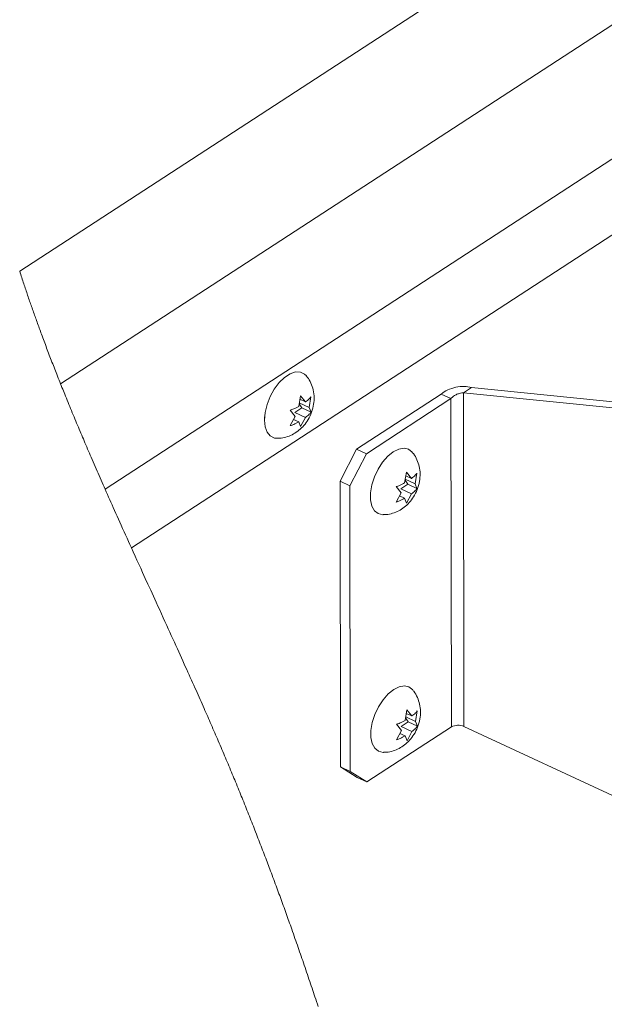
# Paper-space layout 'Top Level(2)' of a CAD drawing. Units: inches. Extents: x 0.1 to 11, y 0.2 to 8.4.
# Drawn here: x 6.5 to 6.9, y 6 to 6.6 of the extents above; entities that cross this region are included whole.
import ezdxf

# ---------------------------------------------------------------- set-up
doc = ezdxf.new("R2010")
doc.units = ezdxf.units.IN
doc.header["$MEASUREMENT"] = 0

psp = doc.layouts.new('Top Level(2)')

# ---------------------------------------------------------------- linework, layer by layer
at = {"color": 7, "linetype": 'Continuous', "lineweight": 15}
for p, q in [((7.8311579, 7.3311882), (6.5098633, 6.470203)), ((7.8637127, 7.2546104), (6.5385693, 6.3911172)), ((7.9356222, 7.2071961), (6.5698049, 6.3171988)), ((7.9357129, 7.1539957), (6.5882703, 6.2759718)), ((6.7463475, 6.3453036), (6.8056513, 6.3839473)), ((6.8056513, 6.3839473), (6.8124956, 6.3807609)), ((6.821298, 6.3848677), (6.8270959, 6.3886457)), ((6.8216977, 6.1505876), (6.821298, 6.3848677)), ((6.821298, 6.3848677), (6.9383732, 6.3729772)), ((6.8270959, 6.3886457), (6.944171, 6.3767553)), ((6.7056918, 6.3753071), (6.7070399, 6.3828033)), ((6.7078871, 6.3742845), (6.706034, 6.3772098)), ((6.7061412, 6.3778056), (6.7129727, 6.3746251)), ((6.7065905, 6.3803044), (6.7105395, 6.378466)), ((6.7070399, 6.3828033), (6.7105395, 6.378466)), ((6.7143208, 6.3821213), (6.7129727, 6.3746251)), ((6.7531919, 6.3421173), (6.8124956, 6.3807609)), ((6.8128889, 6.1501754), (6.8124956, 6.3807609)), ((6.7032772, 6.3683074), (6.6997777, 6.3726447)), ((6.7030393, 6.3711256), (6.7078871, 6.3742845)), ((6.7030393, 6.3711256), (6.710558, 6.3676253)), ((6.7078871, 6.3742845), (6.7143393, 6.3712807)), ((6.7129727, 6.3746251), (6.7143393, 6.3712807)), ((6.6817128, 6.3680414), (6.6816408, 6.3648546)), ((6.6997961, 6.361804), (6.7032772, 6.3683074)), ((6.7021168, 6.3661394), (6.7057103, 6.3644664)), ((6.707077, 6.361122), (6.7057103, 6.3644664)), ((6.710558, 6.3676253), (6.707077, 6.361122)), ((6.7347386, 6.322701), (6.7463475, 6.3453036)), ((6.7531919, 6.3421173), (6.7415829, 6.3195147)), ((6.7463475, 6.3453036), (6.7531919, 6.3421173)), ((6.7800611, 6.3216218), (6.7814093, 6.3291181)), ((6.7814093, 6.3291181), (6.7849088, 6.3247807)), ((6.7886901, 6.3284361), (6.7873419, 6.3209398)), ((6.7415829, 6.3195147), (6.7347386, 6.322701)), ((6.7350806, 6.122158), (6.7347386, 6.322701)), ((6.7822563, 6.3205993), (6.7804033, 6.3235245)), ((6.7805104, 6.3241202), (6.7873419, 6.3209398)), ((6.7809599, 6.3266192), (6.7849088, 6.3247807)), ((6.7419249, 6.1189716), (6.7415829, 6.3195147)), ((6.7776466, 6.314622), (6.7741469, 6.3189595)), ((6.7741654, 6.3081188), (6.7776466, 6.314622)), ((6.7774086, 6.3174404), (6.7822563, 6.3205993)), ((6.7774086, 6.3174404), (6.7849274, 6.3139401)), ((6.7822563, 6.3205993), (6.7887086, 6.3175954)), ((6.7873419, 6.3209398), (6.7887086, 6.3175954)), ((6.776486, 6.3124541), (6.7800795, 6.3107811)), ((6.7814462, 6.3074368), (6.7800795, 6.3107811)), ((6.7849274, 6.3139401), (6.7814462, 6.3074368)), ((6.7803458, 6.1547188), (6.7816939, 6.162215)), ((6.7816939, 6.162215), (6.7851935, 6.1578776)), ((6.7825409, 6.1536962), (6.780688, 6.1566214)), ((6.7807952, 6.1572172), (6.7876266, 6.1540368)), ((6.7812445, 6.1597161), (6.7851935, 6.1578776)), ((6.7889747, 6.161533), (6.7876266, 6.1540368)), ((6.7535852, 6.1115317), (6.8128889, 6.1501754)), ((6.7779312, 6.147719), (6.7744317, 6.1520564)), ((6.7776933, 6.1505373), (6.7825409, 6.1536962)), ((6.7776933, 6.1505373), (6.785212, 6.147037)), ((6.7825409, 6.1536962), (6.7889933, 6.1506924)), ((6.7876266, 6.1540368), (6.7889933, 6.1506924)), ((6.8216977, 6.1505876), (6.9388456, 6.0960492)), ((6.7744501, 6.1412157), (6.7779312, 6.147719)), ((6.7767707, 6.1455511), (6.7803643, 6.1438781)), ((6.7817309, 6.1405337), (6.7803643, 6.1438781)), ((6.785212, 6.147037), (6.7817309, 6.1405337)), ((6.7350806, 6.122158), (6.7419249, 6.1189716)), ((6.7467408, 6.1147181), (6.7350806, 6.122158)), ((6.7419249, 6.1189716), (6.7535852, 6.1115317)), ((6.7535852, 6.1115317), (6.7467408, 6.1147181))]:
    psp.add_line(p, q, dxfattribs=at)
at = {"color": 7, "linetype": 'Continuous', "lineweight": 0, "flags": 128}
psp.add_lwpolyline([(6.5098633, 6.470203), (6.5102186, 6.4690988), (6.5105753, 6.4679942), (6.5109336, 6.4668895), (6.5112935, 6.4657845), (6.5116548, 6.4646793), (6.5120176, 6.4635739), (6.5123821, 6.4624682), (6.5127174, 6.4614546), (6.513054, 6.4604407), (6.5133918, 6.4594266), (6.5137309, 6.4584124), (6.5140713, 6.4573979), (6.5144128, 6.4563834), (6.5147557, 6.4553686), (6.5150997, 6.4543536), (6.5154449, 6.4533385), (6.5157914, 6.4523232), (6.5161389, 6.4513077), (6.5164879, 6.4502921), (6.5168178, 6.4493343), (6.5171489, 6.4483764), (6.517481, 6.4474183), (6.5178141, 6.44646), (6.5181483, 6.4455017), (6.5185039, 6.4444851), (6.5188606, 6.4434683), (6.5192184, 6.4424514), (6.5195774, 6.4414342), (6.5199377, 6.440417), (6.5202989, 6.4393996), (6.5206406, 6.4384401), (6.5209833, 6.4374806), (6.521327, 6.4365208), (6.5216716, 6.4355611), (6.5220173, 6.434601), (6.5224041, 6.4335295), (6.5227922, 6.4324577), (6.5231815, 6.4313858), (6.5235721, 6.4303137), (6.5239638, 6.4292416), (6.5243567, 6.4281691), (6.5247507, 6.4270966), (6.525146, 6.4260238), (6.5255981, 6.4248003), (6.5260517, 6.4235767), (6.5265068, 6.4223528), (6.5269634, 6.4211288), (6.5274214, 6.4199044), (6.5278728, 6.4187019), (6.5283255, 6.417499), (6.5287796, 6.416296), (6.529235, 6.4150928), (6.5297012, 6.413865), (6.5301688, 6.4126369), (6.5306377, 6.4114086), (6.5311081, 6.4101801), (6.5315799, 6.4089515), (6.532053, 6.4077226), (6.5325275, 6.4064936), (6.5330034, 6.4052645), (6.5334805, 6.4040352), (6.5339591, 6.4028057), (6.5344388, 6.401576), (6.53492, 6.4003462), (6.5354025, 6.3991161), (6.5358861, 6.3978859), (6.5364198, 6.3965326), (6.5369549, 6.395179), (6.5374915, 6.3938253), (6.5380297, 6.3924714), (6.5385693, 6.3911172), (6.539052, 6.3899087), (6.539536, 6.3887001), (6.5400211, 6.3874913), (6.5405074, 6.3862824), (6.5409948, 6.3850733), (6.5414832, 6.3838641), (6.5420605, 6.3824388), (6.5426392, 6.3810134), (6.5432194, 6.3795877), (6.5438011, 6.378162), (6.5443963, 6.3767069), (6.544993, 6.3752516), (6.5455912, 6.3737962), (6.5461909, 6.3723406), (6.5467921, 6.3708848), (6.5473947, 6.3694289), (6.5479988, 6.3679729), (6.5486043, 6.3665166), (6.5492113, 6.3650602), (6.5498195, 6.3636037), (6.5504293, 6.362147), (6.5510404, 6.3606902), (6.5516527, 6.3592333), (6.5522665, 6.3577762), (6.5528303, 6.3564405), (6.553395, 6.3551046), (6.553961, 6.3537686), (6.5545279, 6.3524326), (6.555096, 6.3510964), (6.5556649, 6.3497601), (6.5562869, 6.3483023), (6.55691, 6.3468444), (6.5575343, 6.3453863), (6.5581598, 6.3439281), (6.5587864, 6.3424699), (6.5594142, 6.3410115), (6.560043, 6.3395531), (6.5607361, 6.3379487), (6.5614304, 6.3363442), (6.562126, 6.3347396), (6.5628228, 6.3331349), (6.563521, 6.3315302), (6.5642203, 6.3299254), (6.5649207, 6.3283204), (6.5656224, 6.3267155), (6.5663252, 6.3251104), (6.5670291, 6.3235053), (6.5677216, 6.3219287), (6.568415, 6.3203521), (6.5691095, 6.3187756), (6.5698049, 6.3171988), (6.5706208, 6.3153519), (6.5714381, 6.3135049), (6.5722565, 6.3116579), (6.5730763, 6.3098108), (6.5738971, 6.3079637), (6.5747191, 6.3061166), (6.5755423, 6.3042694), (6.5764491, 6.3022376), (6.5773571, 6.3002058), (6.5782663, 6.2981739), (6.5791768, 6.2961421), (6.5800884, 6.2941103), (6.581107, 6.2918427), (6.582127, 6.2895751), (6.5831481, 6.2873077), (6.5841705, 6.2850403), (6.5851939, 6.282773), (6.5862185, 6.2805058), (6.5872439, 6.2782388), (6.5882703, 6.2759718), (6.5895727, 6.2730982), (6.5908762, 6.2702248), (6.592181, 6.2673517), (6.5934865, 6.2644789), (6.594793, 6.2616065), (6.5961002, 6.2587344), (6.5980037, 6.2545552), (6.5999078, 6.2503769), (6.6018125, 6.2461996), (6.6037171, 6.2420233), (6.6056213, 6.2378482), (6.6068677, 6.2351152), (6.6081137, 6.2323826), (6.6093591, 6.2296507), (6.6106037, 6.2269194), (6.6118477, 6.2241887), (6.6130906, 6.2214586), (6.6141552, 6.219119), (6.615219, 6.21678), (6.6162819, 6.2144414), (6.6173437, 6.2121035), (6.6184046, 6.209766), (6.6194644, 6.2074291), (6.620523, 6.2050927), (6.6214922, 6.2029516), (6.6224605, 6.200811), (6.6234275, 6.1986708), (6.6243933, 6.1965312), (6.6253577, 6.1943922), (6.6263209, 6.1922537), (6.6271437, 6.1904251), (6.6279653, 6.188597), (6.6287858, 6.1867692), (6.6296054, 6.1849419), (6.6304237, 6.183115), (6.6312262, 6.1813212), (6.6320276, 6.1795278), (6.6328278, 6.1777348), (6.6336267, 6.1759423), (6.6343389, 6.1743422), (6.6350502, 6.1727425), (6.6357604, 6.1711432), (6.6364694, 6.1695442), (6.6371774, 6.1679456), (6.6378842, 6.1663474), (6.63859, 6.1647495), (6.6392946, 6.1631521), (6.6399247, 6.1617211), (6.640554, 6.1602904), (6.6411823, 6.1588602), (6.6418096, 6.1574301), (6.6424358, 6.1560005), (6.6430498, 6.1545967), (6.6436628, 6.1531932), (6.6442747, 6.15179), (6.6448857, 6.1503872), (6.6455079, 6.1489561), (6.646129, 6.1475253), (6.646749, 6.1460949), (6.6473678, 6.1446649), (6.6479854, 6.1432352), (6.6486019, 6.1418059), (6.6492172, 6.1403769), (6.6498669, 6.1388651), (6.6505152, 6.1373537), (6.6511622, 6.1358427), (6.6518077, 6.1343321), (6.6524517, 6.132822), (6.6530942, 6.1313123), (6.6536987, 6.1298893), (6.6543018, 6.1284666), (6.6549036, 6.1270444), (6.6555038, 6.1256225), (6.6561028, 6.1242011), (6.6567004, 6.1227801), (6.6572966, 6.1213595), (6.6578912, 6.1199393), (6.6584843, 6.1185195), (6.659076, 6.1171001), (6.6596558, 6.1157066), (6.660234, 6.1143134), (6.6608107, 6.1129206), (6.6613861, 6.1115282), (6.6619702, 6.110111), (6.662553, 6.1086941), (6.6631343, 6.1072777), (6.663714, 6.1058617), (6.6642924, 6.1044462), (6.6648588, 6.1030563), (6.6654239, 6.1016667), (6.6659876, 6.1002777), (6.6665499, 6.098889), (6.6671222, 6.0974724), (6.6676931, 6.0960561), (6.6682625, 6.0946403), (6.6688305, 6.0932249), (6.669397, 6.0918099), (6.6699622, 6.0903953), (6.6705259, 6.0889811), (6.6710869, 6.0875704), (6.6716466, 6.0861601), (6.6722049, 6.0847502), (6.6727617, 6.0833407), (6.6733173, 6.0819315), (6.6738615, 6.0805479), (6.6744044, 6.0791647), (6.674946, 6.0777818), (6.6754863, 6.0763994), (6.6760364, 6.074989), (6.676585, 6.0735791), (6.6771322, 6.0721696), (6.6776783, 6.0707604), (6.678223, 6.0693516), (6.6787662, 6.0679432), (6.6793082, 6.0665352), (6.6798489, 6.0651275), (6.6803883, 6.0637202), (6.6809264, 6.0623133), (6.6814632, 6.0609067), (6.6819987, 6.0595006), (6.6825329, 6.0580948), (6.6830659, 6.0566893), (6.6835533, 6.0554013), (6.6840397, 6.0541136), (6.6845251, 6.0528261), (6.6850093, 6.051539), (6.6854926, 6.0502522), (6.6859748, 6.0489657), (6.6865303, 6.0474807), (6.6870843, 6.0459962), (6.687637, 6.0445121), (6.6881883, 6.0430283), (6.6887384, 6.0415449), (6.689287, 6.0400619), (6.689803, 6.0386641), (6.690318, 6.0372665), (6.6908317, 6.0358693), (6.6913443, 6.0344724), (6.6918558, 6.0330758), (6.692366, 6.0316796), (6.6928751, 6.0302837), (6.6933832, 6.0288881), (6.6938899, 6.0274929), (6.6943958, 6.026098), (6.6948914, 6.0247283), (6.6953859, 6.0233589), (6.6958794, 6.0219898), (6.6963717, 6.0206211), (6.6968721, 6.0192277), (6.6973713, 6.0178347), (6.6978694, 6.016442), (6.6983664, 6.0150496), (6.6988625, 6.0136575), (6.6993485, 6.0122906), (6.6998336, 6.0109239), (6.7003176, 6.0095576), (6.7008007, 6.0081915), (6.7013744, 6.0065657), (6.7019469, 6.0049401), (6.7025178, 6.0033151), (6.7030874, 6.0016905), (6.7036556, 6.0000662), (6.7042224, 5.9984423), (6.7047623, 5.9968926), (6.7053008, 5.9953433), (6.7058382, 5.9937944), (6.7063744, 5.9922458), (6.7069093, 5.9906975), (6.7074431, 5.9891495), (6.7079758, 5.987602), (6.7085072, 5.9860548), (6.7090626, 5.9844343), (6.7096169, 5.9828141), (6.7101699, 5.9811943), (6.7107216, 5.9795748), (6.7112721, 5.9779558), (6.7118213, 5.9763371), (6.7123694, 5.9747188), (6.7129163, 5.9731008), (6.7134619, 5.9714832), (6.7140064, 5.9698659), (6.7145496, 5.9682489), (6.7150917, 5.9666324), (6.7156019, 5.9651085), (6.716111, 5.9635848), (6.716619, 5.9620616), (6.7171261, 5.9605386), (6.7176322, 5.9590159), (6.7182165, 5.9572544), (6.7187995, 5.9554934), (6.7193814, 5.9537327)], dxfattribs=at)
at = {"color": 7, "linetype": 'Continuous', "lineweight": 15, "flags": 128}
for points in [[(6.6906307, 6.3529119), (6.6886329, 6.3531296), (6.6857114, 6.3545647), (6.6834914, 6.3572619), (6.6821021, 6.3610645), (6.6816239, 6.3657513), (6.6820851, 6.3710501), (6.6834583, 6.3766529), (6.6856641, 6.382234), (6.6885743, 6.3874691), (6.6920197, 6.3920542), (6.6958, 6.3957224), (6.6996954, 6.3982609), (6.7034798, 6.3995218), (6.7069332, 6.3994322), (6.7098547, 6.3979971), (6.7110695, 6.3967884)], [(6.765007, 6.2992268), (6.7646742, 6.2992292), (6.7614634, 6.2999972), (6.7588738, 6.3020786), (6.7570558, 6.3053523), (6.7561153, 6.3096281), (6.7561067, 6.3146576), (6.7570306, 6.3201483), (6.7588334, 6.3257814), (6.7614102, 6.3312293), (6.7646112, 6.3361755), (6.7682506, 6.3403324), (6.7721167, 6.3434586)], [(6.7721167, 6.3434586), (6.7759848, 6.3453722), (6.7796303, 6.3459622), (6.7828411, 6.3451942), (6.7854307, 6.3431128), (6.7854614, 6.3430752)], [(6.7652917, 6.1323237), (6.764959, 6.1323261), (6.7617481, 6.1330941), (6.7591584, 6.1351754), (6.7573405, 6.1384491), (6.7564, 6.142725), (6.7563914, 6.1477545), (6.7573153, 6.1532453), (6.7591181, 6.1588783), (6.7616948, 6.1643262), (6.7648959, 6.1692724), (6.7685353, 6.1734293), (6.7724013, 6.1765555)], [(6.7724013, 6.1765555), (6.7762694, 6.1784692), (6.7799149, 6.1790591), (6.7831257, 6.1782911), (6.7857154, 6.1762097), (6.7857461, 6.1761721)]]:
    psp.add_lwpolyline(points, dxfattribs=at)
at = {"color": 7, "linetype": 'Continuous', "lineweight": 15}
psp.add_arc((6.8177096, 6.141484), 0.0099389, 66.3429912, 119.0151356, dxfattribs=at)
for points, knots in [([(6.6906696, 6.3529393), (6.6907575, 6.3529313), (6.6924237, 6.3527798), (6.6956426, 6.3534113), (6.7000754, 6.3548038), (6.7041411, 6.3570974), (6.7078288, 6.3601296), (6.7111129, 6.3639777), (6.7138772, 6.368678), (6.7157928, 6.373944), (6.7164821, 6.378246), (6.7166087, 6.3825583), (6.7161593, 6.3867557), (6.7143867, 6.3917252), (6.7126543, 6.3950231), (6.7112661, 6.3964562), (6.7110378, 6.3966918)], [0, 0, 0, 0, 0.00447857, 0.08491921, 0.16298897, 0.24053645, 0.31999611, 0.40437566, 0.49604237, 0.59543761, 0.68719197, 0.71571967, 0.81452664, 0.89880715, 0.98335907, 1, 1, 1, 1]), ([(6.8270959, 6.3886457), (6.8253687, 6.3889441), (6.8216858, 6.3895802), (6.815956, 6.3888974), (6.8102916, 6.3872785), (6.8071543, 6.3850263), (6.8056513, 6.3839473)], [0, 0, 0, 0, 0.23088667, 0.49230692, 0.75677749, 1, 1, 1, 1]), ([(6.821298, 6.3848677), (6.8205827, 6.3848014), (6.819021, 6.3846569), (6.8166805, 6.3838634), (6.8143381, 6.3826511), (6.8131034, 6.3813845), (6.8124956, 6.3807609)], [0, 0, 0, 0, 0.21561529, 0.47071045, 0.73940678, 1, 1, 1, 1]), ([(6.7105395, 6.378466), (6.7114417, 6.379157), (6.7128467, 6.380233), (6.7139324, 6.3816237), (6.7143208, 6.3821213)], [0, 0, 0, 0, 0.64219155, 1, 1, 1, 1]), ([(6.6997777, 6.3726447), (6.7001597, 6.3727746), (6.7009683, 6.3730495), (6.7029839, 6.3738457), (6.7045364, 6.3746835), (6.7056918, 6.3753071)], [0, 0, 0, 0, 0.18636285, 0.39446783, 1, 1, 1, 1]), ([(6.7143393, 6.3712807), (6.7141684, 6.371049), (6.7137944, 6.370542), (6.7126145, 6.3692313), (6.711451, 6.3683227), (6.710558, 6.3676253)], [0, 0, 0, 0, 0.16358504, 0.35797217, 1, 1, 1, 1]), ([(6.7057103, 6.3644664), (6.7045558, 6.3638388), (6.7026494, 6.3628024), (6.7006031, 6.3620864), (6.6997961, 6.361804)], [0, 0, 0, 0, 0.605592089, 1, 1, 1, 1]), ([(6.7650154, 6.2993524), (6.7656981, 6.2993285), (6.7679465, 6.2992497), (6.7716713, 6.3001369), (6.7759738, 6.3018677), (6.7799011, 6.3044295), (6.7834483, 6.3077532), (6.7865608, 6.3119081), (6.789091, 6.3169329), (6.7906535, 6.3224287), (6.7910845, 6.3279512), (6.7904885, 6.3331111), (6.7888371, 6.3378673), (6.7871096, 6.3412057), (6.7857103, 6.3426702), (6.7854626, 6.3429295)], [0, 0, 0, 0, 0.03465692, 0.11413789, 0.19187521, 0.26989839, 0.35089704, 0.43787046, 0.53243718, 0.63541043, 0.72621602, 0.81252548, 0.89715397, 0.98179288, 1, 1, 1, 1]), ([(6.7849088, 6.3247807), (6.785811, 6.3254718), (6.7872159, 6.3265479), (6.7883016, 6.3279385), (6.7886901, 6.3284361)], [0, 0, 0, 0, 0.64218809, 1, 1, 1, 1]), ([(6.7741469, 6.3189595), (6.774529, 6.3190893), (6.7753376, 6.3193642), (6.7773531, 6.3201607), (6.7789056, 6.3209984), (6.7800611, 6.3216218)], [0, 0, 0, 0, 0.18637698, 0.39446524, 1, 1, 1, 1]), ([(6.7887086, 6.3175954), (6.7885377, 6.3173637), (6.7881637, 6.3168567), (6.7869836, 6.3155463), (6.7858203, 6.3146376), (6.7849274, 6.3139401)], [0, 0, 0, 0, 0.16358674, 0.3579824, 1, 1, 1, 1]), ([(6.7800795, 6.3107811), (6.778925, 6.3101535), (6.7770187, 6.3091172), (6.7749725, 6.3084012), (6.7741654, 6.3081188)], [0, 0, 0, 0, 0.60559882, 1, 1, 1, 1]), ([(6.7653001, 6.1324493), (6.7659828, 6.1324254), (6.7682312, 6.1323467), (6.771956, 6.1332338), (6.7762584, 6.1349647), (6.7801858, 6.1375264), (6.7837329, 6.1408501), (6.7868454, 6.145005), (6.7893757, 6.1500298), (6.7909381, 6.1555256), (6.7913691, 6.1610482), (6.7907732, 6.166208), (6.7891217, 6.1709641), (6.7873943, 6.1743027), (6.785995, 6.1757671), (6.7857473, 6.1760264)], [0, 0, 0, 0, 0.03465693, 0.11413794, 0.19187531, 0.26989799, 0.35089669, 0.43787096, 0.53243596, 0.63541117, 0.72621582, 0.81252534, 0.89715293, 0.9817936, 1, 1, 1, 1]), ([(6.7851935, 6.1578776), (6.7860957, 6.1585687), (6.7875005, 6.1596448), (6.7885862, 6.1610354), (6.7889747, 6.161533)], [0, 0, 0, 0, 0.64219358, 1, 1, 1, 1]), ([(6.7744317, 6.1520564), (6.7748137, 6.1521863), (6.7756223, 6.1524612), (6.7776377, 6.1532576), (6.7791903, 6.1540953), (6.7803458, 6.1547188)], [0, 0, 0, 0, 0.1863631, 0.39445491, 1, 1, 1, 1]), ([(6.7889933, 6.1506924), (6.7888224, 6.1504607), (6.7884483, 6.1499537), (6.7872683, 6.1486431), (6.786105, 6.1477345), (6.785212, 6.147037)], [0, 0, 0, 0, 0.16358538, 0.35798772, 1, 1, 1, 1]), ([(6.7803643, 6.1438781), (6.7792098, 6.1432505), (6.7773033, 6.1422142), (6.7752571, 6.1414981), (6.7744501, 6.1412157)], [0, 0, 0, 0, 0.605605189, 1, 1, 1, 1])]:
    psp.add_open_spline(points, degree=3, knots=knots, dxfattribs=at)

doc.saveas('drawing.dxf')
